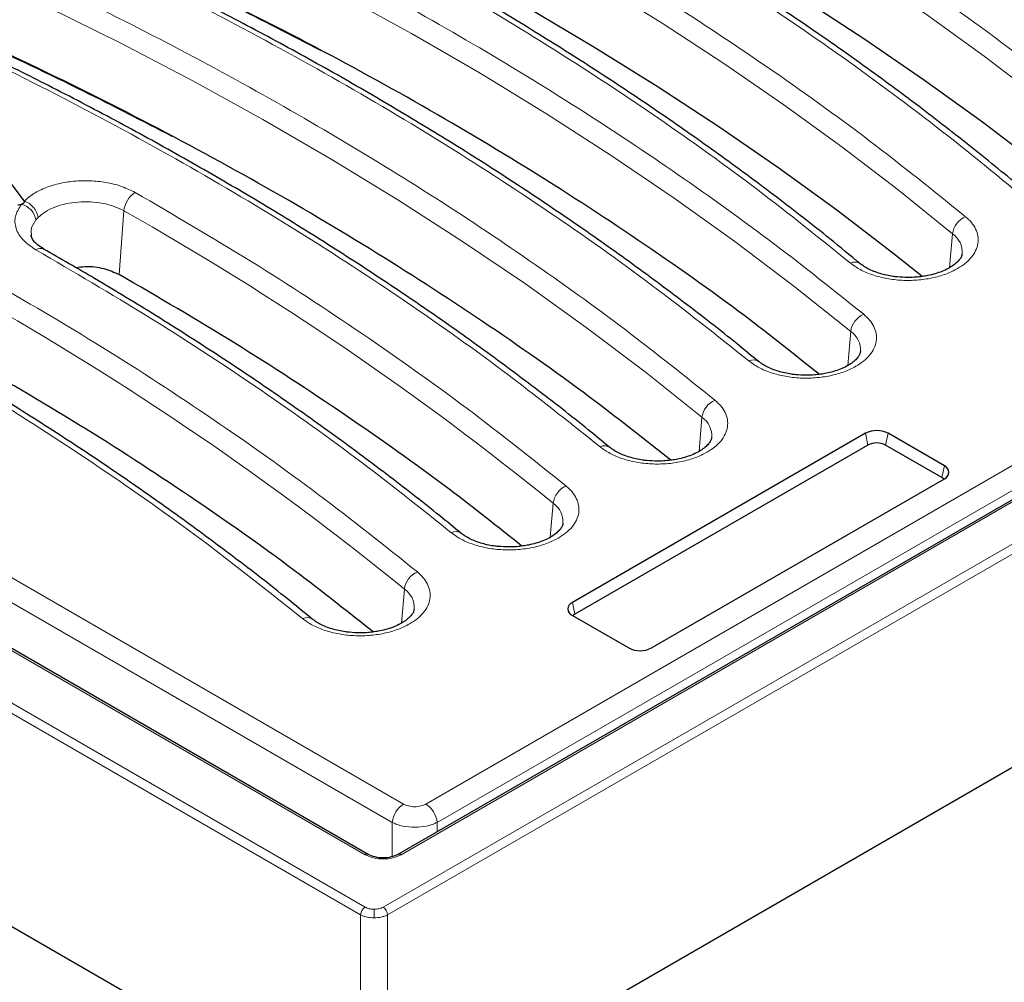
# Model space of a CAD drawing. Units: millimetres. Extents: x 0 to 420, y 0 to 297.
# Drawn here: x 301 to 323, y 123 to 145 of the extents above; entities that cross this region are included whole.
import ezdxf

# ---------------------------------------------------------------- set-up
doc = ezdxf.new("R2010")
doc.units = ezdxf.units.MM

msp = doc.modelspace()

# ---------------------------------------------------------------- linework, layer by layer
at = {"color": 8, "linetype": 'Continuous', "lineweight": 18}
for p, q in [((309.0939, 124.6296), (254.7373, 156.0089)), ((254.6364, 155.8399), (308.993, 124.4605)), ((350.52, 148.3114), (309.4974, 124.6296)), ((350.6209, 148.1423), (309.5983, 124.4605)), ((309.9015, 125.8055), (348.4829, 148.0781)), ((303.5848, 138.8065), (303.6883, 140.2332)), ((301.765, 140.0829), (301.7167, 140.029)), ((322.2563, 139.7185), (322.1919, 138.9599)), ((303.6839, 138.7475), (303.5572, 138.817)), ((309.9532, 126.9401), (291.7222, 137.4647)), ((319.9098, 136.7676), (319.9744, 137.5307)), ((291.368, 137.1124), (309.7016, 126.5287)), ((327.711, 136.901), (310.4564, 126.9401)), ((310.7079, 126.5287), (328.0761, 136.5551)), ((316.5763, 134.8432), (316.6409, 135.6063)), ((320.3063, 135.2487), (320.3604, 134.9841)), ((320.8114, 135.2487), (320.7573, 134.9841)), ((322.0741, 134.5198), (322.0199, 134.2552)), ((313.3074, 133.6819), (313.2428, 132.9188)), ((309.9739, 131.7575), (309.9093, 130.9944)), ((299.2233, 131.5037), (309.0939, 125.8055)), ((313.7403, 131.4582), (313.7945, 131.1937)), ((309.7016, 125.7631), (309.7016, 126.5287)), ((310.7079, 126.3194), (310.7079, 126.5287)), ((308.993, 124.4605), (308.993, 119.6778)), ((309.2956, 124.3906), (309.2956, 124.5813)), ((309.5983, 124.4605), (309.5983, 119.6778))]:
    msp.add_line(p, q, dxfattribs=at)
at = {"color": 7, "linetype": 'Continuous', "lineweight": 25}
for p, q in [((308.9927, 119.678), (254.2425, 151.2846)), ((348.4115, 148.0852), (309.8301, 125.8126)), ((351.015, 143.5872), (309.5983, 119.6778)), ((301.462, 140.4508), (300.9304, 141.155)), ((320.3063, 135.2487), (313.7403, 131.4582)), ((322.0741, 134.5198), (320.8114, 135.2487)), ((320.3604, 134.9841), (313.7945, 131.1937)), ((322.0199, 134.2552), (320.7573, 134.9841)), ((315.5081, 130.4377), (322.0741, 134.2282)), ((309.1653, 125.8126), (299.2947, 131.5108)), ((313.7403, 131.1666), (315.003, 130.4377))]:
    msp.add_line(p, q, dxfattribs=at)
at = {"color": 8, "linetype": 'Continuous', "lineweight": 18, "flags": 128}
for points in [[(304.9852, 153.536), (306.6699, 152.8394), (308.324, 152.1188), (309.9465, 151.3746), (311.5363, 150.6072), (313.0924, 149.8172), (314.614, 149.005), (316.1, 148.1712), (317.5495, 147.3163), (318.9616, 146.4407), (320.3354, 145.5451), (321.6702, 144.63), (322.965, 143.696), (324.219, 142.7436), (325.4315, 141.7734), (326.6017, 140.7861), (327.7289, 139.7823), (328.8124, 138.7625), (329.8515, 137.7275)], [(301.6517, 151.6116), (303.3523, 150.9083), (305.0217, 150.1805), (306.6588, 149.4286), (308.2626, 148.6532), (309.8321, 147.8547), (311.3662, 147.0336), (312.8641, 146.1906), (314.3247, 145.326), (315.7472, 144.4404), (317.1306, 143.5345), (318.474, 142.6088), (319.7767, 141.6638), (321.0377, 140.7002), (322.2563, 139.7185)], [(298.3581, 149.7368), (300.1452, 149.0243), (301.8994, 148.285), (303.6195, 147.5195), (305.3044, 146.7284), (306.9529, 145.912), (308.5638, 145.0711), (310.1362, 144.2062), (311.6688, 143.3178), (313.1607, 142.4066), (314.6109, 141.4732), (316.0182, 140.5183), (317.3819, 139.5424), (318.7009, 138.5463), (319.9744, 137.5307)], [(295.0246, 147.8124), (296.8117, 147.0999), (298.5659, 146.3606), (300.286, 145.5951), (301.9709, 144.804), (303.6194, 143.9876), (305.2303, 143.1467), (306.8027, 142.2818), (308.3353, 141.3934), (309.8272, 140.4822), (311.2774, 139.5488), (312.6847, 138.5939), (314.0484, 137.618), (315.3674, 136.6219), (316.6409, 135.6063)]]:
    msp.add_lwpolyline(points, dxfattribs=at)
at = {"color": 7, "linetype": 'Continuous', "lineweight": 25, "flags": 128}
for points in [[(329.1069, 136.9409), (328.7797, 137.262), (327.6963, 138.2866), (326.5688, 139.2952), (325.3978, 140.2871), (324.1841, 141.2618), (322.9284, 142.2186), (321.6317, 143.1569), (320.2945, 144.0762), (318.9179, 144.9758), (317.5027, 145.8552), (316.0497, 146.7139), (314.5598, 147.5513), (313.0341, 148.3668), (311.4735, 149.16), (309.8789, 149.9304), (308.2513, 150.6775), (306.5918, 151.4008), (304.9014, 152.0998)], [(321.5706, 138.7654), (320.9197, 139.2832), (319.6609, 140.2451), (318.3606, 141.1884), (317.0195, 142.1125), (315.6386, 143.0169), (314.2186, 143.9008), (312.7606, 144.7639), (311.2653, 145.6055), (309.7339, 146.4251), (308.1672, 147.2222), (306.5662, 147.9962), (304.932, 148.7468), (303.2655, 149.4733), (301.5679, 150.1754)], [(322.0639, 134.2223), (322.0548, 134.2307), (322.0199, 134.2552)], [(313.7945, 131.1937), (313.7596, 131.1691), (313.7505, 131.1608)]]:
    msp.add_lwpolyline(points, dxfattribs=at)
at = {"color": 8, "linetype": 'Continuous', "lineweight": 18}
for centre, radius, start, end in [((304.2441, 140.1786), 0.5584, 123.22915, 174.39083), ((301.2845, 139.9574), 0.4381, 9.40477, 75.53337), ((301.3089, 140.0143), 0.4612, 8.54651, 71.34004), ((269.8737, 80.247), 68.8605, 50.894669, 60.589766), ((322.7394, 139.654), 0.4875, 113.11756, 172.38671), ((321.9722, 139.3051), 0.5016, 355.53977, 55.50484), ((301.8201, 139.2188), 0.1743, 64.21968, 126.57689), ((320.0668, 138.8624), 0.2237, 54.7796, 116.50367), ((266.5402, 78.3226), 68.8605, 50.894669, 60.589766), ((320.459, 137.4663), 0.4888, 113.33855, 172.43243), ((319.6915, 137.1144), 0.5033, 355.58418, 55.80491), ((317.7919, 136.6703), 0.2226, 55.00235, 116.71252), ((317.1255, 135.5419), 0.4888, 113.33855, 172.43243), ((316.358, 135.19), 0.5033, 355.58418, 55.80491), ((314.4584, 134.7459), 0.2226, 55.00235, 116.71252), ((313.7919, 133.6175), 0.4888, 113.33855, 172.43243), ((313.0245, 133.2656), 0.5033, 355.58418, 55.80491), ((311.1253, 132.8266), 0.2183, 54.39961, 117.39869), ((310.4584, 131.6931), 0.4888, 113.33855, 172.43243), ((309.691, 131.3412), 0.5033, 355.58418, 55.80491), ((307.7914, 130.8971), 0.2226, 55.00235, 116.71252), ((310.2538, 126.4736), 0.5549, 122.80086, 174.311), ((310.1557, 126.4736), 0.5549, 5.689, 57.19914), ((309.1355, 125.7488), 0.0703, 64.22245, 126.2534), ((309.8599, 125.7488), 0.0703, 53.7466, 115.77755), ((309.2134, 124.4436), 0.221, 122.72885, 175.61961), ((309.3779, 124.4436), 0.221, 4.38039, 57.27115)]:
    msp.add_arc(centre, radius, start, end, dxfattribs=at)
at = {"color": 7, "linetype": 'Continuous', "lineweight": 25}
for centre, radius, start, end in [((320.5588, 134.7613), 0.5489, 62.60967, 117.39033), ((320.5588, 134.6012), 0.4313, 62.60967, 117.39033), ((322.0187, 134.374), 0.1559, 290.78342, 69.21658), ((313.7956, 131.3124), 0.1559, 110.78342, 249.21658), ((315.2555, 130.9251), 0.5489, 242.60967, 297.39033)]:
    msp.add_arc(centre, radius, start, end, dxfattribs=at)
for points, knots in [([(332.6083, 144.2661), (332.0565, 144.7049), (330.7615, 145.7345), (328.5615, 147.2839), (326.0405, 148.9213), (323.3877, 150.4882), (320.6153, 151.9844), (317.7251, 153.4042), (314.7324, 154.7522), (312.6511, 155.5823), (311.6105, 155.9973)], [0, 0, 0, 0, 0.0959096, 0.2250654, 0.3542212, 0.4833769, 0.6125327, 0.7416885, 0.8708442, 1, 1, 1, 1]), ([(327.9139, 142.6248), (327.7529, 142.7583), (327.2102, 143.2081), (326.2432, 143.9568), (325.0145, 144.8708), (323.7439, 145.7663), (322.4352, 146.644), (321.0884, 147.503), (319.7043, 148.3427), (318.2838, 149.1627), (316.8276, 149.9625), (315.3875, 150.7148), (313.9175, 151.447), (312.4709, 152.1337), (310.9431, 152.825), (309.4407, 153.471), (308.0841, 154.03), (307.2568, 154.3505), (306.9289, 154.4775)], [0, 0, 0, 0, 0.0285886, 0.0963669, 0.1641913, 0.2320596, 0.2999703, 0.3679226, 0.4359165, 0.5039525, 0.5720323, 0.6401582, 0.7013379, 0.7693734, 0.8305424, 0.8986832, 0.9598394, 1, 1, 1, 1]), ([(329.2748, 142.3417), (328.723, 142.7805), (327.428, 143.8101), (325.228, 145.3595), (322.707, 146.9969), (320.0542, 148.5638), (317.2818, 150.06), (314.3916, 151.4798), (311.3989, 152.8278), (309.3176, 153.6579), (308.277, 154.0729)], [0, 0, 0, 0, 0.09590963, 0.2250654, 0.35422117, 0.48337693, 0.6125327, 0.74168847, 0.87084423, 1, 1, 1, 1]), ([(328.0299, 136.7892), (327.7512, 137.0783), (327.1486, 137.7035), (326.17, 138.6477), (325.1052, 139.6249), (323.997, 140.5867), (322.8476, 141.5331), (321.6572, 142.4632), (320.4266, 143.3764), (319.1565, 144.2722), (317.8476, 145.1498), (316.5008, 146.0088), (315.1168, 146.8486), (313.6962, 147.6686), (312.24, 148.4683), (310.8, 149.2207), (309.33, 149.9528), (307.8835, 150.6397), (306.355, 151.3304), (304.92, 151.9507), (303.9461, 152.3462), (303.5202, 152.5191)], [0, 0, 0, 0, 0.0464175, 0.100388, 0.1544087, 0.2084754, 0.2625845, 0.3167328, 0.370918, 0.4251383, 0.4793924, 0.5336797, 0.5880002, 0.6423545, 0.6967437, 0.7511698, 0.8000465, 0.8544003, 0.9032685, 0.9577064, 1, 1, 1, 1]), ([(320.1897, 139.0441), (319.9636, 139.2319), (319.3563, 139.7361), (318.3225, 140.5384), (317.0934, 141.4522), (315.8229, 142.3477), (314.5142, 143.2254), (313.1673, 144.0844), (311.7833, 144.9242), (310.3627, 145.7442), (308.9065, 146.5439), (307.4665, 147.2963), (305.9964, 148.0284), (304.55, 148.7153), (303.0215, 149.406), (301.5865, 150.0264), (300.6126, 150.4218), (300.1867, 150.5947)], [0, 0, 0, 0, 0.041725, 0.112091, 0.1825049, 0.2529644, 0.3234679, 0.3940146, 0.4646044, 0.535238, 0.605917, 0.676644, 0.7401595, 0.8107925, 0.8742969, 0.9450392, 1, 1, 1, 1]), ([(317.9134, 136.8516), (317.7524, 136.9851), (317.2097, 137.4349), (316.2427, 138.1836), (315.014, 139.0976), (313.7434, 139.9931), (312.4347, 140.8708), (311.0878, 141.7298), (309.7038, 142.5696), (308.2833, 143.3896), (306.8271, 144.1893), (305.387, 144.9417), (303.917, 145.6739), (302.4704, 146.3606), (300.9426, 147.0519), (299.4402, 147.6979), (298.0835, 148.2568), (297.2563, 148.5773), (296.9284, 148.7043)], [0, 0, 0, 0, 0.0285886, 0.0963669, 0.1641913, 0.2320596, 0.2999703, 0.3679226, 0.4359165, 0.5039525, 0.5720323, 0.6401582, 0.7013379, 0.7693734, 0.8305424, 0.8986832, 0.9598394, 1, 1, 1, 1]), ([(319.2743, 136.5686), (318.7225, 137.0073), (317.4275, 138.0369), (315.2275, 139.5863), (312.7065, 141.2237), (310.0537, 142.7906), (307.2813, 144.2869), (304.3911, 145.7066), (301.3984, 147.0546), (299.3171, 147.8847), (298.2764, 148.2997)], [0, 0, 0, 0, 0.0959096, 0.2250654, 0.3542212, 0.4833769, 0.6125327, 0.7416885, 0.8708442, 1, 1, 1, 1]), ([(314.5799, 134.9272), (314.4189, 135.0607), (313.8762, 135.5105), (312.9092, 136.2592), (311.6805, 137.1732), (310.4099, 138.0687), (309.1012, 138.9464), (307.7543, 139.8054), (306.3703, 140.6452), (304.9498, 141.4652), (303.4936, 142.2649), (302.0535, 143.0173), (300.5835, 143.7495), (299.1369, 144.4362), (297.6091, 145.1275), (296.1067, 145.7735), (294.75, 146.3324), (293.9228, 146.6529), (293.5949, 146.78)], [0, 0, 0, 0, 0.0285886, 0.0963669, 0.1641913, 0.2320596, 0.2999703, 0.3679226, 0.4359165, 0.5039525, 0.5720323, 0.6401582, 0.7013379, 0.7693734, 0.8305424, 0.8986832, 0.9598394, 1, 1, 1, 1]), ([(315.9408, 134.6442), (315.389, 135.0829), (314.094, 136.1125), (311.894, 137.6619), (309.373, 139.2993), (306.7202, 140.8662), (303.9478, 142.3625), (301.0576, 143.7822), (298.0649, 145.1302), (295.9836, 145.9603), (294.9429, 146.3753)], [0, 0, 0, 0, 0.09590963, 0.2250654, 0.35422117, 0.48337693, 0.6125327, 0.74168847, 0.87084423, 1, 1, 1, 1]), ([(301.3137, 140.3692), (301.3282, 140.3698), (301.3563, 140.3711), (301.3816, 140.3782), (301.394, 140.3816)], [0, 0, 0, 0, 0.5131209, 1, 1, 1, 1]), ([(301.4565, 140.4513), (301.457, 140.4451), (301.4581, 140.4312), (301.4458, 140.4103), (301.4229, 140.3927), (301.4029, 140.385), (301.394, 140.3816)], [0, 0, 0, 0, 0.2222988, 0.501855, 0.7780527, 1, 1, 1, 1]), ([(301.8929, 139.3775), (301.8133, 139.4292), (301.6576, 139.5301), (301.6236, 139.6392), (301.607, 139.6925)], [0, 0, 0, 0, 0.5114311, 1, 1, 1, 1]), ([(311.2464, 133.0029), (311.0854, 133.1363), (310.5427, 133.5861), (309.5757, 134.3348), (308.347, 135.2488), (307.0763, 136.1443), (305.7679, 137.0221), (304.4202, 137.8806), (303.1298, 138.667), (302.2722, 139.1574), (301.89, 139.376)], [0, 0, 0, 0, 0.0582751, 0.1964354, 0.3346898, 0.4730337, 0.6114639, 0.7499789, 0.8885786, 1, 1, 1, 1]), ([(322.4708, 139.2691), (322.4687, 139.254), (322.4643, 139.2236), (322.4314, 139.1613), (322.3718, 139.0887), (322.282, 139.0125), (322.1647, 138.9392), (322.0251, 138.8743), (321.8703, 138.8212), (321.7201, 138.7843), (321.5762, 138.76), (321.4269, 138.7432), (321.3184, 138.7408), (321.2575, 138.7395)], [0, 0, 0, 0, 0.09874146, 0.19949932, 0.29828465, 0.39611042, 0.49319854, 0.58955705, 0.68262654, 0.77220152, 0.8376864, 0.90899912, 1, 1, 1, 1]), ([(321.2575, 138.7395), (321.1783, 138.7417), (321.0667, 138.7447), (320.9069, 138.7648), (320.7754, 138.7884), (320.6294, 138.8262), (320.4907, 138.8745), (320.3652, 138.9323), (320.2644, 138.9911), (320.2168, 139.0299), (320.1966, 139.0464)], [0, 0, 0, 0, 0.1828179, 0.2573027, 0.3793518, 0.5036868, 0.6342326, 0.7671106, 0.9009484, 1, 1, 1, 1]), ([(302.6095, 138.9606), (302.6811, 138.9713), (302.8883, 139.002), (303.2525, 138.9544), (303.4741, 138.8558), (303.5848, 138.8065)], [0, 0, 0, 0, 0.2087307, 0.6045012, 1, 1, 1, 1]), ([(312.6078, 132.7198), (312.0711, 133.1468), (310.8067, 134.153), (308.6572, 135.6691), (306.1999, 137.2806), (304.4565, 138.2979), (303.5848, 138.8065)], [0, 0, 0, 0, 0.1972942, 0.4648628, 0.7324314, 1, 1, 1, 1]), ([(307.9129, 131.0785), (307.7519, 131.2119), (307.2092, 131.6617), (306.2422, 132.4104), (305.0135, 133.3244), (303.7428, 134.2199), (302.4344, 135.0978), (301.0867, 135.9562), (299.7963, 136.7426), (298.9387, 137.233), (298.5565, 137.4516)], [0, 0, 0, 0, 0.0582754, 0.1964357, 0.33469, 0.4730338, 0.611464, 0.749979, 0.8885786, 1, 1, 1, 1]), ([(320.1919, 137.0787), (320.1897, 137.0637), (320.1854, 137.0332), (320.1525, 136.971), (320.0929, 136.8984), (320.0031, 136.8222), (319.8858, 136.7489), (319.7462, 136.684), (319.5914, 136.6308), (319.4412, 136.594), (319.2972, 136.5697), (319.1479, 136.5529), (319.0394, 136.5505), (318.9786, 136.5492)], [0, 0, 0, 0, 0.0985829, 0.1993585, 0.2981612, 0.3960042, 0.4931094, 0.5894849, 0.6825707, 0.7721615, 0.8376578, 0.9089831, 1, 1, 1, 1]), ([(309.2743, 130.7954), (308.7376, 131.2224), (307.4732, 132.2286), (305.3237, 133.7447), (302.8664, 135.3562), (301.123, 136.3735), (300.2513, 136.8821)], [0, 0, 0, 0, 0.19729424, 0.46486283, 0.73243141, 1, 1, 1, 1]), ([(318.9786, 136.5492), (318.8993, 136.5514), (318.7878, 136.5544), (318.6279, 136.5745), (318.4964, 136.5981), (318.3504, 136.6359), (318.2118, 136.6842), (318.0863, 136.742), (317.9865, 136.8001), (317.9398, 136.8381), (317.9204, 136.8539)], [0, 0, 0, 0, 0.183609, 0.2584162, 0.3809934, 0.5058665, 0.6369772, 0.7704302, 0.9048472, 1, 1, 1, 1]), ([(316.8584, 135.1543), (316.8562, 135.1393), (316.8519, 135.1088), (316.819, 135.0466), (316.7594, 134.974), (316.6696, 134.8978), (316.5523, 134.8245), (316.4127, 134.7596), (316.2579, 134.7065), (316.1077, 134.6696), (315.9637, 134.6453), (315.8144, 134.6285), (315.7059, 134.6261), (315.6451, 134.6248)], [0, 0, 0, 0, 0.0985829, 0.1993585, 0.2981612, 0.3960042, 0.4931094, 0.5894849, 0.6825707, 0.7721615, 0.8376578, 0.9089831, 1, 1, 1, 1]), ([(315.6451, 134.6248), (315.5658, 134.627), (315.4543, 134.63), (315.2944, 134.6501), (315.1629, 134.6737), (315.0169, 134.7115), (314.8783, 134.7598), (314.7528, 134.8176), (314.653, 134.8757), (314.6063, 134.9137), (314.5869, 134.9295)], [0, 0, 0, 0, 0.183609, 0.2584162, 0.3809934, 0.5058665, 0.6369772, 0.7704302, 0.9048472, 1, 1, 1, 1]), ([(313.5249, 133.2299), (313.5227, 133.2149), (313.5184, 133.1844), (313.4855, 133.1222), (313.4259, 133.0496), (313.3361, 132.9734), (313.2188, 132.9001), (313.0792, 132.8352), (312.9244, 132.7821), (312.7742, 132.7452), (312.6302, 132.7209), (312.4809, 132.7041), (312.3724, 132.7017), (312.3116, 132.7004)], [0, 0, 0, 0, 0.0985829, 0.1993585, 0.2981612, 0.3960042, 0.4931094, 0.5894849, 0.6825707, 0.7721615, 0.8376578, 0.9089831, 1, 1, 1, 1]), ([(312.3116, 132.7004), (312.2323, 132.7026), (312.1208, 132.7056), (311.9609, 132.7257), (311.8294, 132.7493), (311.6834, 132.7871), (311.5448, 132.8354), (311.4193, 132.8932), (311.3195, 132.9513), (311.2729, 132.9893), (311.2535, 133.0051)], [0, 0, 0, 0, 0.1836333, 0.2584504, 0.381044, 0.5059336, 0.6370617, 0.7705324, 0.9049672, 1, 1, 1, 1]), ([(310.1914, 131.3055), (310.1892, 131.2905), (310.1849, 131.26), (310.152, 131.1978), (310.0924, 131.1252), (310.0026, 131.049), (309.8852, 130.9757), (309.7457, 130.9108), (309.5909, 130.8577), (309.4407, 130.8209), (309.2967, 130.7965), (309.1474, 130.7797), (309.0389, 130.7773), (308.9781, 130.776)], [0, 0, 0, 0, 0.0985829, 0.1993585, 0.2981612, 0.3960042, 0.4931094, 0.5894849, 0.6825707, 0.7721615, 0.8376578, 0.9089831, 1, 1, 1, 1]), ([(308.9781, 130.776), (308.8988, 130.7782), (308.7873, 130.7813), (308.6274, 130.8014), (308.4959, 130.8249), (308.3499, 130.8627), (308.2113, 130.911), (308.0858, 130.9688), (307.986, 131.0269), (307.9393, 131.065), (307.9199, 131.0807)], [0, 0, 0, 0, 0.183609, 0.2584162, 0.3809934, 0.5058665, 0.6369772, 0.7704302, 0.9048472, 1, 1, 1, 1]), ([(309.83, 125.8126), (309.7816, 125.7904), (309.6846, 125.746), (309.4977, 125.7269), (309.3107, 125.746), (309.2138, 125.7904), (309.1653, 125.8126)], [0, 0, 0, 0, 0.2499682, 0.5, 0.7500318, 1, 1, 1, 1])]:
    msp.add_open_spline(points, degree=3, knots=knots, dxfattribs=at)
at = {"color": 8, "linetype": 'Continuous', "lineweight": 18}
for points, knots in [([(330.2658, 143.6883), (329.5999, 144.2209), (328.2681, 145.2859), (326.1264, 146.8237), (323.8827, 148.3151), (321.5289, 149.7533), (319.0896, 151.1267), (316.5715, 152.4338), (313.9824, 153.6705), (311.3181, 154.8493), (309.4774, 155.5809), (308.557, 155.9467)], [0, 0, 0, 0, 0.1117689, 0.2235171, 0.335667, 0.4478727, 0.5601409, 0.6703411, 0.7804746, 0.8902247, 1, 1, 1, 1]), ([(306.8023, 154.4383), (307.8077, 154.0374), (309.8184, 153.2355), (312.7139, 151.9316), (315.5143, 150.5565), (318.2041, 149.105), (320.7773, 147.5847), (323.2206, 145.9988), (325.5427, 144.3565), (326.9758, 143.2137), (327.6924, 142.6423)], [0, 0, 0, 0, 0.12473726, 0.24947584, 0.3747366, 0.5, 0.62526075, 0.75052415, 0.87526141, 1, 1, 1, 1]), ([(330.0232, 138.2358), (329.3996, 138.8517), (328.1528, 140.0831), (326.1019, 141.8694), (323.9215, 143.6082), (321.6011, 145.292), (319.1509, 146.9158), (316.5775, 148.4749), (313.8888, 149.9649), (311.0921, 151.3796), (308.2015, 152.7241), (306.1932, 153.5551), (305.1888, 153.9707)], [0, 0, 0, 0, 0.0997007, 0.1993528, 0.2994022, 0.3996753, 0.5, 0.6003227, 0.7005965, 0.8006465, 0.9002983, 1, 1, 1, 1]), ([(303.3881, 152.4805), (304.3778, 152.0708), (306.3566, 151.2515), (309.2017, 149.9235), (311.9519, 148.5249), (314.5928, 147.0502), (317.1168, 145.5062), (319.5157, 143.897), (321.7828, 142.2279), (323.9077, 140.5039), (325.901, 138.7328), (327.1076, 137.5117), (327.711, 136.901)], [0, 0, 0, 0, 0.0996859, 0.1993209, 0.2993727, 0.3996593, 0.5, 0.6003386, 0.7006259, 0.8006784, 0.9003131, 1, 1, 1, 1]), ([(322.5481, 140.1023), (321.8354, 140.6763), (320.4101, 141.8242), (318.1053, 143.4773), (315.6829, 145.0764), (313.1346, 146.6129), (310.4726, 148.0838), (307.7023, 149.482), (304.8384, 150.8123), (302.8496, 151.635), (301.8553, 152.0463)], [0, 0, 0, 0, 0.1247562, 0.2495138, 0.3747556, 0.5, 0.6252418, 0.7504862, 0.8752425, 1, 1, 1, 1]), ([(300.0546, 150.5561), (301.0115, 150.1603), (302.9252, 149.3687), (305.6811, 148.0886), (308.347, 146.7431), (310.9085, 145.3277), (313.3608, 143.8491), (315.6917, 142.3103), (317.9096, 140.7196), (319.2812, 139.6149), (319.967, 139.0626)], [0, 0, 0, 0, 0.1247562, 0.24951377, 0.37475551, 0.5, 0.62524174, 0.75048623, 0.87524243, 1, 1, 1, 1]), ([(320.2653, 137.9151), (319.5993, 138.4477), (318.2676, 139.5127), (316.1259, 141.0506), (313.8822, 142.5419), (311.5284, 143.9802), (309.0891, 145.3536), (306.5709, 146.6606), (303.9819, 147.8973), (301.3176, 149.0761), (299.4769, 149.8077), (298.5564, 150.1735)], [0, 0, 0, 0, 0.1117689, 0.2235171, 0.335667, 0.4478727, 0.5601409, 0.6703411, 0.7804746, 0.8902247, 1, 1, 1, 1]), ([(296.8018, 148.6652), (297.8072, 148.2642), (299.8179, 147.4623), (302.7134, 146.1585), (305.5138, 144.7833), (308.2036, 143.3318), (310.7768, 141.8115), (313.2201, 140.2256), (315.5422, 138.5833), (316.9753, 137.4405), (317.6919, 136.8691)], [0, 0, 0, 0, 0.1247373, 0.2494758, 0.3747366, 0.5, 0.6252608, 0.7505242, 0.8752614, 1, 1, 1, 1]), ([(316.9318, 135.9907), (316.2658, 136.5233), (314.9341, 137.5883), (312.7924, 139.1262), (310.5487, 140.6175), (308.1949, 142.0558), (305.7556, 143.4292), (303.2374, 144.7362), (300.6484, 145.9729), (297.9841, 147.1517), (296.1434, 147.8833), (295.2229, 148.2491)], [0, 0, 0, 0, 0.1117689, 0.2235171, 0.335667, 0.4478727, 0.5601409, 0.6703411, 0.7804746, 0.8902247, 1, 1, 1, 1]), ([(308.0972, 143.8235), (307.4399, 144.1643), (306.0197, 144.9009), (303.7146, 145.9885), (301.1722, 147.1124), (299.3797, 147.8243), (298.4663, 148.187)], [0, 0, 0, 0, 0.2162913, 0.4673957, 0.728632, 1, 1, 1, 1]), ([(293.4683, 146.7408), (294.4737, 146.3398), (296.4844, 145.5379), (299.3799, 144.2341), (302.1803, 142.8589), (304.8701, 141.4074), (307.4432, 139.8871), (309.8866, 138.3012), (312.2087, 136.6589), (313.6418, 135.5161), (314.3584, 134.9447)], [0, 0, 0, 0, 0.1247373, 0.2494758, 0.3747366, 0.5, 0.6252608, 0.7505242, 0.8752614, 1, 1, 1, 1]), ([(304.7637, 141.8991), (304.1064, 142.2399), (302.6861, 142.9765), (300.3811, 144.0641), (297.8387, 145.188), (296.0462, 145.8999), (295.1328, 146.2626)], [0, 0, 0, 0, 0.2162913, 0.4673957, 0.728632, 1, 1, 1, 1]), ([(303.9381, 140.6457), (303.8463, 140.6913), (303.6633, 140.7824), (303.3301, 140.8687), (302.9755, 140.9122), (302.6122, 140.9076), (302.2599, 140.8562), (301.9382, 140.7597), (301.6573, 140.6252), (301.5234, 140.5092), (301.4565, 140.4513)], [0, 0, 0, 0, 0.1255321, 0.2503728, 0.3750886, 0.5002543, 0.6251626, 0.7498517, 0.875007, 1, 1, 1, 1]), ([(313.5983, 134.0663), (312.8675, 134.6495), (311.406, 135.8159), (309.042, 137.49), (306.5686, 139.1105), (304.8149, 140.134), (303.9381, 140.6457)], [0, 0, 0, 0, 0.2499987, 0.5, 0.7499987, 1, 1, 1, 1]), ([(301.394, 140.3816), (301.3395, 140.2943), (301.2305, 140.1197), (301.2526, 139.8383), (301.404, 139.5706), (301.6122, 139.4294), (301.7162, 139.3588)], [0, 0, 0, 0, 0.2501198, 0.5001709, 0.7501298, 1, 1, 1, 1]), ([(301.765, 140.0829), (301.8169, 140.1277), (301.9204, 140.2174), (302.138, 140.3215), (302.3875, 140.3962), (302.6609, 140.4361), (302.9428, 140.4395), (303.218, 140.4057), (303.4761, 140.3388), (303.6177, 140.2683), (303.6883, 140.2332)], [0, 0, 0, 0, 0.1249727, 0.2496038, 0.3746018, 0.4999553, 0.6248976, 0.7499567, 0.8752373, 1, 1, 1, 1]), ([(322.3703, 138.9401), (322.4285, 138.9771), (322.5478, 139.0529), (322.6843, 139.1889), (322.7832, 139.3402), (322.8336, 139.5021), (322.8331, 139.6666), (322.7817, 139.8255), (322.6886, 139.9733), (322.5942, 140.0599), (322.5481, 140.1023)], [0, 0, 0, 0, 0.11832031, 0.24218607, 0.37004569, 0.5, 0.62995431, 0.75781393, 0.88167969, 1, 1, 1, 1]), ([(301.621, 139.68), (301.6136, 139.7286), (301.5956, 139.8486), (301.6715, 139.9617), (301.7167, 140.029)], [0, 0, 0, 0, 0.4041737, 1, 1, 1, 1]), ([(301.7162, 139.3588), (302.5612, 138.8658), (304.2512, 137.88), (306.6347, 136.3188), (308.9125, 134.706), (310.3207, 133.5822), (311.0249, 133.0203)], [0, 0, 0, 0, 0.2499986, 0.5, 0.7499986, 1, 1, 1, 1]), ([(319.967, 139.0626), (320.0375, 139.0114), (320.1804, 138.9076), (320.4633, 138.7901), (320.7802, 138.7091), (321.118, 138.6705), (321.4623, 138.6743), (321.7989, 138.722), (322.1131, 138.8091), (322.2852, 138.8968), (322.3703, 138.9401)], [0, 0, 0, 0, 0.1234979, 0.25, 0.3765021, 0.5, 0.6234979, 0.75, 0.8765021, 1, 1, 1, 1]), ([(310.2648, 132.1419), (309.534, 132.7251), (308.0725, 133.8915), (305.7085, 135.5656), (303.2351, 137.1861), (301.4814, 138.2096), (300.6046, 138.7213)], [0, 0, 0, 0, 0.2499987, 0.5, 0.7499987, 1, 1, 1, 1]), ([(320.0913, 136.7497), (320.1497, 136.7869), (320.2693, 136.8629), (320.406, 136.9994), (320.5049, 137.1512), (320.555, 137.3137), (320.5538, 137.4787), (320.5014, 137.6381), (320.4071, 137.7861), (320.3119, 137.8728), (320.2653, 137.9151)], [0, 0, 0, 0, 0.1182794, 0.2421371, 0.3700142, 0.5, 0.6299858, 0.7578629, 0.8817206, 1, 1, 1, 1]), ([(298.3827, 137.4344), (299.2277, 136.9414), (300.9177, 135.9556), (303.3012, 134.3944), (305.579, 132.7816), (306.9872, 131.6578), (307.6913, 131.0959)], [0, 0, 0, 0, 0.2499986, 0.5, 0.7499986, 1, 1, 1, 1]), ([(317.6919, 136.8691), (317.7626, 136.8182), (317.9059, 136.715), (318.1888, 136.5984), (318.5052, 136.518), (318.8424, 136.48), (319.1859, 136.4842), (319.5215, 136.5321), (319.8348, 136.6191), (320.0065, 136.7065), (320.0913, 136.7497)], [0, 0, 0, 0, 0.1235052, 0.25, 0.3764948, 0.5, 0.6235052, 0.75, 0.8764948, 1, 1, 1, 1]), ([(316.7578, 134.8253), (316.8162, 134.8625), (316.9358, 134.9385), (317.0725, 135.075), (317.1714, 135.2268), (317.2215, 135.3893), (317.2203, 135.5543), (317.1679, 135.7137), (317.0736, 135.8617), (316.9783, 135.9484), (316.9318, 135.9907)], [0, 0, 0, 0, 0.1182794, 0.2421371, 0.3700142, 0.5, 0.6299858, 0.7578629, 0.8817206, 1, 1, 1, 1]), ([(314.3584, 134.9447), (314.4291, 134.8938), (314.5723, 134.7907), (314.8553, 134.674), (315.1717, 134.5937), (315.5089, 134.5557), (315.8524, 134.5598), (316.188, 134.6077), (316.5013, 134.6947), (316.673, 134.7821), (316.7578, 134.8253)], [0, 0, 0, 0, 0.12350523, 0.25, 0.37649477, 0.5, 0.62350523, 0.75, 0.87649477, 1, 1, 1, 1]), ([(313.4243, 132.901), (313.4827, 132.9381), (313.6023, 133.0141), (313.739, 133.1506), (313.8379, 133.3024), (313.888, 133.4649), (313.8868, 133.6299), (313.8344, 133.7893), (313.7401, 133.9373), (313.6448, 134.024), (313.5983, 134.0663)], [0, 0, 0, 0, 0.11827941, 0.24213707, 0.37001416, 0.5, 0.62998584, 0.75786293, 0.88172059, 1, 1, 1, 1]), ([(311.0249, 133.0203), (311.0956, 132.9694), (311.2388, 132.8663), (311.5218, 132.7496), (311.8382, 132.6693), (312.1754, 132.6313), (312.5189, 132.6354), (312.8545, 132.6833), (313.1678, 132.7703), (313.3395, 132.8578), (313.4243, 132.901)], [0, 0, 0, 0, 0.1235052, 0.25, 0.3764948, 0.5, 0.6235052, 0.75, 0.8764948, 1, 1, 1, 1]), ([(310.0908, 130.9766), (310.1492, 131.0137), (310.2688, 131.0897), (310.4055, 131.2262), (310.5044, 131.378), (310.5545, 131.5405), (310.5533, 131.7056), (310.5009, 131.8649), (310.4066, 132.0129), (310.3113, 132.0996), (310.2648, 132.1419)], [0, 0, 0, 0, 0.11827941, 0.24213707, 0.37001416, 0.5, 0.62998584, 0.75786293, 0.88172059, 1, 1, 1, 1]), ([(307.6913, 131.0959), (307.7621, 131.045), (307.9053, 130.9419), (308.1883, 130.8252), (308.5047, 130.7449), (308.8419, 130.7069), (309.1854, 130.711), (309.521, 130.7589), (309.8343, 130.8459), (310.006, 130.9334), (310.0908, 130.9766)], [0, 0, 0, 0, 0.1235052, 0.25, 0.3764948, 0.5, 0.6235052, 0.75, 0.8764948, 1, 1, 1, 1]), ([(310.4564, 126.9401), (310.4213, 126.9237), (310.3672, 126.8985), (310.2773, 126.8827), (310.2048, 126.8784), (310.1323, 126.8827), (310.0424, 126.8985), (309.9883, 126.9237), (309.9532, 126.9401)], [0, 0, 0, 0, 0.23979829, 0.36987036, 0.50000007, 0.6299919, 0.76020171, 1, 1, 1, 1]), ([(309.7016, 126.5287), (309.738, 126.5118), (309.8098, 126.4784), (309.9765, 126.4338), (310.2048, 126.4099), (310.433, 126.4338), (310.5997, 126.4784), (310.6716, 126.5118), (310.7079, 126.5287)], [0, 0, 0, 0, 0.1304085, 0.2573862, 0.5, 0.742617, 0.8695939, 1, 1, 1, 1]), ([(309.0939, 125.8055), (309.1529, 125.7785), (309.2708, 125.7244), (309.4977, 125.7012), (309.7245, 125.7244), (309.8425, 125.7785), (309.9015, 125.8055)], [0, 0, 0, 0, 0.25004118, 0.5, 0.74995882, 1, 1, 1, 1]), ([(309.2956, 124.3906), (309.2412, 124.3939), (309.1583, 124.399), (309.058, 124.4285), (309.0148, 124.4497), (308.993, 124.4605)], [0, 0, 0, 0, 0.4851827, 0.7391567, 1, 1, 1, 1]), ([(309.2956, 124.5813), (309.2579, 124.5835), (309.1823, 124.588), (309.1233, 124.6157), (309.0939, 124.6296)], [0, 0, 0, 0, 0.4998318, 1, 1, 1, 1]), ([(309.4974, 124.6296), (309.4679, 124.6157), (309.409, 124.588), (309.3334, 124.5835), (309.2956, 124.5813)], [0, 0, 0, 0, 0.50016823, 1, 1, 1, 1]), ([(309.5983, 124.4605), (309.5764, 124.4497), (309.5333, 124.4285), (309.433, 124.399), (309.3501, 124.3939), (309.2956, 124.3906)], [0, 0, 0, 0, 0.26084334, 0.51481731, 1, 1, 1, 1])]:
    msp.add_open_spline(points, degree=3, knots=knots, dxfattribs=at)

doc.saveas('drawing.dxf')
